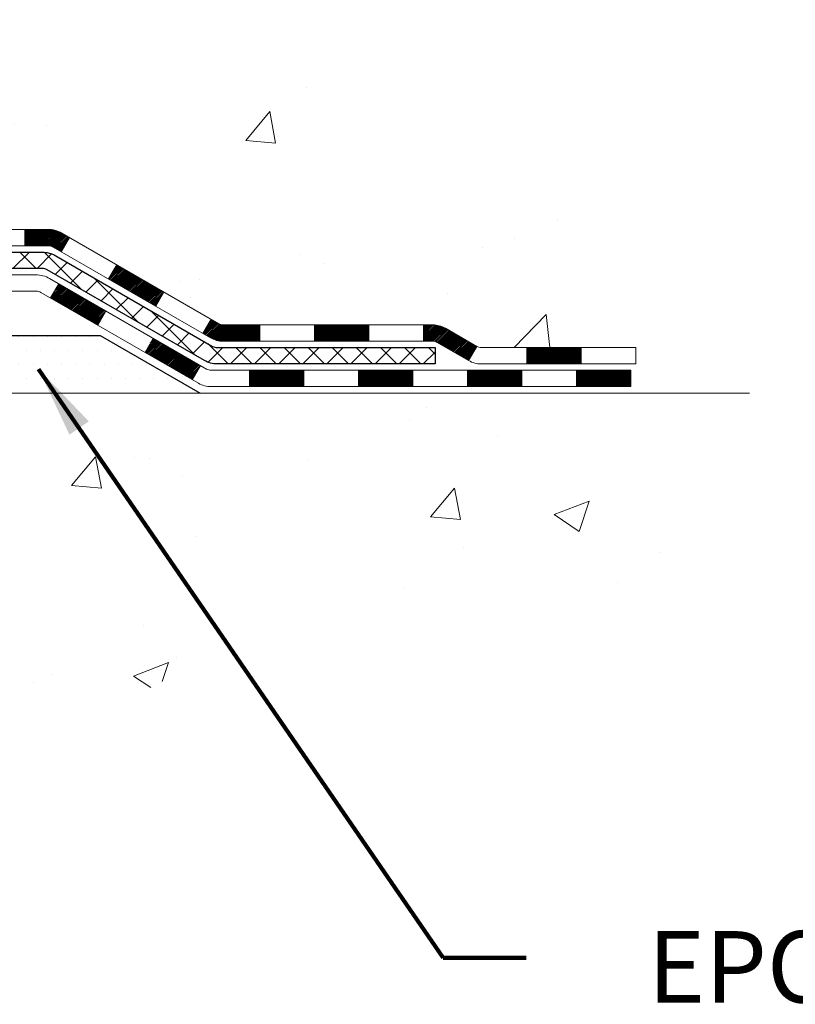
# Model space of a CAD drawing. Extents: x 13 to 3254, y -253 to 1977.
# Drawn here: x 254 to 258, y -236 to -232 of the extents above; entities that cross this region are included whole.
import ezdxf

# ---------------------------------------------------------------- set-up
doc = ezdxf.new("R2010")
doc.units = 0
doc.header["$LTSCALE"] = 5
doc.header["$MEASUREMENT"] = 0
for name, color, linetype, lineweight in [('CONCRETE - H', 130, 'CONTINUOUS', 9), ('CONCRETE - L', 132, 'CONTINUOUS', 13), ('DECK COAT - H', 20, 'CONTINUOUS', 20), ('DECK COAT - L', 22, 'CONTINUOUS', 18), ('PVC SIDESHEET - H', 170, 'CONTINUOUS', 20), ('PVC SIDESHEET - L', 150, 'CONTINUOUS', 25), ('SETTING BED - H', 210, 'CONTINUOUS', 20), ('SETTING BED - L', 212, 'CONTINUOUS', 25), ('TEXT - 4', 241, 'CONTINUOUS', 25)]:
    doc.layers.add(name, color=color, linetype=linetype, lineweight=lineweight)
doc.styles.add('ROMANS', font='romans', dxfattribs={"width": 0.9})
doc.dimstyles.get("Standard").update_dxf_attribs({"dimtxt": 0.18, "dimasz": 0.18, "dimexe": 0.18, "dimexo": 0.0625, "dimgap": 0.09, "dimtad": 0, "dimtih": 1, "dimtoh": 1, "dimdec": 4, "dimzin": 0, "dimdsep": 46, "dimtxsty": 'Standard', "dimcen": 0.09, "dimadec": 0, "dimazin": 0, "dimtfac": 1, "dimtdec": 4, "dimtofl": 0, "dimtmove": 0, "dimatfit": 3, "dimfxl": 1, "dimtolj": 1, "dimtzin": 0, "dimarcsym": 0})

msp = doc.modelspace()

# ---------------------------------------------------------------- hatches: boundary and pattern name
at = {"layer": 'CONCRETE - H'}
h = msp.add_hatch(dxfattribs=at)
h.set_pattern_fill('AR-CONC', color=256, scale=0.217)
h.set_pattern_definition([(49.99999999999999, (-0.5, 0), (1.556454596243635, -0.1361721329122314), [0.16275, -1.79025]), (355, (-0.5, 0), (-0.30109039394021, 1.632256930129026), [0.1302, -1.4322]), (100.45144446, (-0.37029545223, -0.01134767648), (1.255364197397833, 1.496084780401926), [0.1383162166399999, -1.521478383039999]), (46.18420000000002, (-0.5, 0.434), (2.315913687557312, -0.3591768393209761), [0.244125, -2.685374999999999]), (96.63563549, (-0.30700726335, 0.40406852381), (2.028216422113076, 2.113837363680775), [0.20747444214, -2.282218859199999]), (351.1841639899999, (-0.5, 0.434), (2.028216420768858, 2.113837362585878), [0.1953, -2.14830000217]), (21, (-0.283, 0.3255), (1.295288303097062, -0.8736829927437852), [0.16275, -1.79025]), (326.0000000000001, (-0.283, 0.3255), (0.5279942702698324, 1.573575597751671), [0.1302, -1.4322]), (71.45144474, (-0.17505930882, 0.25269308442), (1.823282557504037, 0.6998926015897878), [0.1383162123, -1.52147838304]), (37.50000000000001, (-0.5, 0), (0.02638688603852075, 0.7223796628139459), [0, -1.41484, 0, -1.4539, 0, -1.437625]), (7.499999999999999, (-0.5, 0), (0.5708608962494625, 0.8558734147847217), [0, -0.82894, 0, -1.38229, 0, -0.547925]), (327.5, (-0.9839100000000001, 0), (1.158394686494127, -0.04894407166360407), [0, -0.5425, 0, -1.6926, 0, -2.24595]), (317.5, (-1.20091, 0), (1.265513987472978, 0.2172278116611295), [0, -0.70525, 0, -1.12406, 0, -1.59495])])
edge = h.paths.add_edge_path()
edge.add_line((254.7335507336683, -228.0852970503036), (254.7335507336682, -228.4962455126891))
edge.add_line((254.7335507336682, -228.4962455126891), (254.7432960005498, -228.4957681379063))
edge.add_line((254.7432960005498, -228.4957681379063), (254.8015150962101, -228.4933262763598))
edge.add_line((254.8015150962101, -228.4933262763598), (254.8603532910569, -228.491230459349))
edge.add_line((254.8603532910569, -228.491230459349), (254.9197973745721, -228.4894476872007))
edge.add_line((254.9197973745721, -228.4894476872007), (254.9798341362376, -228.4879449602412))
edge.add_line((254.9798341362376, -228.4879449602412), (255.040450365535, -228.4866892787972))
edge.add_line((255.040450365535, -228.4866892787972), (255.1016328519464, -228.4856476431952))
edge.add_line((255.1016328519464, -228.4856476431952), (255.1633683849534, -228.4847870537618))
edge.add_line((255.1633683849534, -228.4847870537618), (255.225643754038, -228.4840745108234))
edge.add_line((255.225643754038, -228.4840745108234), (255.288445748682, -228.4834770147067))
edge.add_line((255.288445748682, -228.4834770147067), (255.3517611583671, -228.4829615657382))
edge.add_line((255.3517611583671, -228.4829615657382), (255.4155767725753, -228.4824951642443))
edge.add_line((255.4155767725753, -228.4824951642443), (255.4798793807883, -228.4820448105517))
edge.add_line((255.4798793807883, -228.4820448105517), (255.5446557724881, -228.4815775049869))
edge.add_line((255.5446557724881, -228.4815775049869), (255.6098927371563, -228.4810602478765))
edge.add_line((255.6098927371563, -228.4810602478765), (255.6755770642749, -228.4804600395469))
edge.add_line((255.6755770642749, -228.4804600395469), (255.7416955433256, -228.4797438803247))
edge.add_line((255.7416955433256, -228.4797438803247), (255.8082349637904, -228.4788787705366))
edge.add_line((255.8082349637904, -228.4788787705366), (255.875182115151, -228.477831710509))
edge.add_line((255.875182115151, -228.477831710509), (255.9425237868892, -228.4765697005683))
edge.add_line((255.9425237868892, -228.4765697005683), (256.0102434850552, -228.4750606495453))
edge.add_line((256.0102434850552, -228.4750606495453), (256.0782990384608, -228.4732795709927))
edge.add_line((256.0782990384608, -228.4732795709927), (256.1466361911742, -228.4712048222323))
edge.add_line((256.1466361911742, -228.4712048222323), (256.2152006167652, -228.4688147800927))
edge.add_line((256.2152006167652, -228.4688147800927), (256.2839379888038, -228.4660878214019))
edge.add_line((256.2839379888038, -228.4660878214019), (256.3527939808597, -228.4630023229882))
edge.add_line((256.3527939808597, -228.4630023229882), (256.4217142665028, -228.45953666168))
edge.add_line((256.4217142665028, -228.45953666168), (256.4906445193031, -228.4556692143055))
edge.add_line((256.4906445193031, -228.4556692143055), (256.5595304128302, -228.4513783576929))
edge.add_line((256.5595304128302, -228.4513783576929), (256.6283176206543, -228.4466424686706))
edge.add_line((256.6283176206543, -228.4466424686706), (256.696951816345, -228.4414399240669))
edge.add_line((256.696951816345, -228.4414399240669), (256.7653786734723, -228.4357491007099))
edge.add_line((256.7653786734723, -228.4357491007099), (256.833543865606, -228.429548375428))
edge.add_line((256.833543865606, -228.429548375428), (256.9013930663158, -228.4228161250494))
edge.add_line((256.9013930663158, -228.4228161250494), (256.968871949172, -228.4155307264026))
edge.add_line((256.968871949172, -228.4155307264026), (257.0359261877442, -228.4076705563155))
edge.add_line((257.0359261877442, -228.4076705563155), (257.1025014556022, -228.3992139916166))
edge.add_line((257.1025014556022, -228.3992139916166), (257.168543426316, -228.3901394091342))
edge.add_line((257.168543426316, -228.3901394091342), (257.2339977734553, -228.3804251856965))
edge.add_line((257.2339977734553, -228.3804251856965), (257.2988101705901, -228.3700496981318))
edge.add_line((257.2988101705901, -228.3700496981318), (257.3629262912903, -228.3589913232683))
edge.add_line((257.3629262912903, -228.3589913232683), (257.4262918091256, -228.3472284379343))
edge.add_line((257.4262918091256, -228.3472284379343), (257.4888523976661, -228.3347394189582))
edge.add_line((257.4888523976661, -228.3347394189582), (257.5505537304815, -228.3215026431682))
edge.add_line((257.5505537304815, -228.3215026431682), (257.6113414811417, -228.3074964873925))
edge.add_line((257.6113414811417, -228.3074964873925), (257.6711613232165, -228.2926993284594))
edge.add_line((257.6711613232165, -228.2926993284594), (257.7299589302759, -228.2770895431973))
edge.add_line((257.7299589302759, -228.2770895431973), (257.7876799758897, -228.2606455084343))
edge.add_line((257.7876799758897, -228.2606455084343), (257.8442701336277, -228.2433456009988))
edge.add_line((257.8442701336277, -228.2433456009988), (257.8996750770598, -228.225168197719))
edge.add_line((257.8996750770598, -228.225168197719), (257.9538404797559, -228.2060916754232))
edge.add_line((257.9538404797559, -228.2060916754232), (258.0067120152859, -228.1860944109397))
edge.add_line((258.0067120152859, -228.1860944109397), (258.0582353572197, -228.1651547810968))
edge.add_line((258.0582353572197, -228.1651547810968), (258.1083561791269, -228.1432511627226))
edge.add_line((258.1083561791269, -228.1432511627226), (258.1570201545777, -228.1203619326456))
edge.add_line((258.1570201545777, -228.1203619326456), (258.2041729571417, -228.0964654676938))
edge.add_line((258.2041729571417, -228.0964654676938), (258.249760260389, -228.0715401446958))
edge.add_line((258.249760260389, -228.0715401446958), (258.2937277378892, -228.0455643404797))
edge.add_line((258.2937277378892, -228.0455643404797), (258.3360210632125, -228.0185164318738))
edge.add_line((258.3360210632125, -228.0185164318738), (258.3765859099285, -227.9903747957064))
edge.add_line((258.3765859099285, -227.9903747957064), (258.415367951607, -227.9611178088057))
edge.add_line((258.415367951607, -227.9611178088057), (258.4523128618181, -227.9307238479999))
edge.add_line((258.4523128618181, -227.9307238479999), (258.4873663141316, -227.8991712901175))
edge.add_line((258.4873663141316, -227.8991712901175), (258.5204739821173, -227.8664385119866))
edge.add_line((258.5204739821173, -227.8664385119866), (258.5515815393451, -227.8325038904356))
edge.add_line((258.5515815393451, -227.8325038904356), (258.5806346593849, -227.7973458022926))
edge.add_line((258.5806346593849, -227.7973458022926), (258.6075790158065, -227.7609426243861))
edge.add_line((258.6075790158065, -227.7609426243861), (258.6323602821798, -227.7232727335442))
edge.add_line((258.6323602821798, -227.7232727335442), (258.6549241320747, -227.6843145065953))
edge.add_line((258.6549241320747, -227.6843145065953), (258.6752162390609, -227.6440463203675))
edge.add_line((258.6752162390609, -227.6440463203675), (258.6931822767084, -227.6024465516892))
edge.add_line((258.6931822767084, -227.6024465516892), (258.7087679185872, -227.5594935773887))
edge.add_line((258.7087679185872, -227.5594935773887), (258.7219188382669, -227.5151657742942))
edge.add_line((258.7219188382669, -227.5151657742942), (258.7325807093176, -227.469441519234))
edge.add_line((258.7325807093176, -227.469441519234), (258.7406992053089, -227.4222991890363))
edge.add_line((258.7406992053089, -227.4222991890363), (258.7462199998109, -227.3737171605295))
edge.add_line((258.7462199998109, -227.3737171605295), (258.7490887663934, -227.3236738105419))
edge.add_line((258.7490887663934, -227.3236738105419), (258.7492511786261, -227.2721475159017))
edge.add_line((258.7492511786261, -227.2721475159017), (258.7466529100791, -227.2191166534369))
edge.add_line((258.7466529100791, -227.2191166534369), (258.7412396343223, -227.1645595999763))
edge.add_line((258.7412396343223, -227.1645595999763), (256.8637935231609, -227.1645267574426))
edge.add_line((256.8637935231609, -227.1645267574426), (256.8637935231609, -227.6644610723752))
edge.add_line((256.8637935231609, -227.6644610723752), (251.796675244042, -227.6644939149089))
edge.add_line((251.796675244042, -227.6644939149089), (251.7966752440547, -227.789117015877))
edge.add_arc((251.7191389281178, -227.7903208574205), 0.07754566089423426, -90.88951218788111, 0.8895121878811096, ccw=False)
edge.add_line((251.7179350865744, -227.8678571733574), (251.4300224063624, -227.8678571733573))
edge.add_arc((251.1595338080453, -227.8609192623053), 0.2705775608384928, 311.97731109413326, 358.5307111491847, ccw=False)
edge.add_line((251.3405058949723, -228.0620692565449), (251.0252879545164, -228.266017488018))
edge.add_arc((251.0466745511522, -228.2990721455466), 0.03936999999987166, 122.903152139245, 180.0000000001654)
edge.add_line((251.0073045511523, -228.2990721455467), (251.0073045511523, -228.3036247016668))
edge.add_line((251.0073045511523, -228.3036247016668), (251.105729551152, -228.3036247016668))
edge.add_line((251.105729551152, -228.3036247016668), (251.105729551152, -228.4928597505255))
edge.add_arc((251.1641246026491, -228.4788594917015), 0.06004988997896606, 193.482230655889, 239.2153921070677)
edge.add_arc((250.9940468340854, -228.9560430559478), 0.4478254090913967, 17.640255938497717, 71.87109708273499, ccw=False)
edge.add_arc((250.1285174563534, -229.248597960718), 1.361411651893401, 4.074979495408627, 18.33505396015778, ccw=False)
edge.add_arc((249.8593509841759, -229.0146700362795), 1.63290906560928, 345.21706861153814, 355.180803583356, ccw=False)
edge.add_arc((250.9293011705749, -229.3015250630963), 0.525199596184458, 309.5666441756437, 345.69205651752594, ccw=False)
edge.add_arc((251.0057875103837, -229.3636331552357), 0.4290404058595761, 287.3023772371904, 306.97490103967846, ccw=False)
edge.add_arc((251.145099551152, -229.8108472690722), 0.03937000000009207, 107.3023772373793, 179.9999999999586)
edge.add_line((251.105729551152, -229.8108472690722), (251.1057295511576, -233.0990793946747))
edge.add_arc((251.1450995511576, -233.0990793946748), 0.03936999999999102, 179.9999999999586, 270.0000000001241)
edge.add_line((251.1450995511577, -233.1384493946748), (252.8593766391404, -233.1384493946748))
edge.add_arc((252.8552160514201, -233.0978991680456), 0.04076311285777073, 275.8582369574847, 314.6107636559549)
edge.add_line((252.883843447617, -233.1269181886501), (253.0003099717497, -233.0104516645174))
edge.add_arc((253.2500119460568, -233.260153638825), 0.3531319186167615, 103.90225428162279, 134.9999999999478, ccw=False)
edge.add_arc((253.5392965391458, -234.428923412219), 1.557170273068905, 76.09805657210171, 103.90205835507311, ccw=False)
edge.add_arc((253.8285811322012, -233.2601536388531), 0.3531319186521375, 45.00034785118038, 76.09825249697627, ccw=False)
edge.add_line((254.0782815905511, -233.0104501485476), (254.1947496306628, -233.1269181886501))
edge.add_arc((254.2225884246381, -233.0990793946747), 0.03937000000002831, 225.0000000000293, 270.0000000000414)
edge.add_line((254.2225884246381, -233.1384493946748), (254.4340298071979, -233.1384493946748))
edge.add_arc((254.4340298071977, -233.2584493946748), 0.1199999999999761, 60.000032678637126, 89.99999999990513, ccw=False)
edge.add_line((254.4940297479252, -233.1545263119997), (255.1741169340842, -233.5471743148174))
edge.add_arc((255.1938019340843, -233.5130788946704), 0.03937000000007904, 239.9999999998113, 269.9999999999172)
edge.add_line((255.1938019340843, -233.5524488946704), (256.1017583591342, -233.5524488946704))
edge.add_arc((256.1017598750541, -233.6626848948129), 0.1102360001529158, 60.000000010575775, 90.00078790784562, ccw=False)
edge.add_line((256.1568778751129, -233.5672177182588), (256.2926387827309, -233.6455993148175))
edge.add_arc((256.3123237827308, -233.6115038946704), 0.03936999999996155, 240.0000000001901, 270)
edge.add_line((256.3123237827308, -233.6508738946704), (256.9820074827308, -233.6508738946704))
edge.add_line((256.9820074827308, -233.6508738946704), (256.9820059667518, -233.8477239031834))
edge.add_line((256.9820059667518, -233.8477239031834), (257.4750076187739, -233.8477239031815))
edge.add_line((257.4750076187739, -233.8477239031815), (257.4409061354241, -233.8032523884281))
edge.add_line((257.4409061354241, -233.8032523884281), (257.4063894027335, -233.7596592843032))
edge.add_line((257.4063894027335, -233.7596592843032), (257.3714605611663, -233.7169313511064))
edge.add_line((257.3714605611663, -233.7169313511064), (257.3361227511871, -233.6750553491371))
edge.add_line((257.3361227511871, -233.6750553491371), (257.3003791132604, -233.6340180386945))
edge.add_line((257.3003791132604, -233.6340180386945), (257.2642327878507, -233.5938061800781))
edge.add_line((257.2642327878507, -233.5938061800781), (257.2276869154224, -233.5544065335873))
edge.add_line((257.2276869154224, -233.5544065335873), (257.1907446364401, -233.5158058595215))
edge.add_line((257.1907446364401, -233.5158058595215), (257.1534090913682, -233.4779909181801))
edge.add_line((257.1534090913682, -233.4779909181801), (257.1156834206712, -233.4409484698624))
edge.add_line((257.1156834206712, -233.4409484698624), (257.0775707648136, -233.404665274868))
edge.add_line((257.0775707648136, -233.404665274868), (257.0390742642597, -233.3691280934961))
edge.add_line((257.0390742642597, -233.3691280934961), (257.0001970594743, -233.3343236860462))
edge.add_line((257.0001970594743, -233.3343236860462), (256.9609422909216, -233.3002388128176))
edge.add_line((256.9609422909216, -233.3002388128176), (256.9213130990662, -233.2668602341099))
edge.add_line((256.9213130990662, -233.2668602341099), (256.8813126243725, -233.2341747102222))
edge.add_line((256.8813126243725, -233.2341747102222), (256.8409440073051, -233.2021690014541))
edge.add_line((256.8409440073051, -233.2021690014541), (256.8002103883284, -233.170829868105))
edge.add_line((256.8002103883284, -233.170829868105), (256.7591149079068, -233.1401440704742))
edge.add_line((256.7591149079068, -233.1401440704742), (256.7176607065049, -233.1100983688611))
edge.add_line((256.7176607065049, -233.1100983688611), (256.6758509245872, -233.0806795235652))
edge.add_line((256.6758509245872, -233.0806795235652), (256.6336887026181, -233.0518742948858))
edge.add_line((256.6336887026181, -233.0518742948858), (256.5911771810621, -233.0236694431223))
edge.add_line((256.5911771810621, -233.0236694431223), (256.5483195003836, -232.9960517285741))
edge.add_line((256.5483195003836, -232.9960517285741), (256.5051188010472, -232.9690079115406))
edge.add_line((256.5051188010472, -232.9690079115406), (256.4615782235174, -232.9425247523213))
edge.add_line((256.4615782235174, -232.9425247523213), (256.4177009082584, -232.9165890112154))
edge.add_line((256.4177009082584, -232.9165890112154), (256.3734899957351, -232.8911874485225))
edge.add_line((256.3734899957351, -232.8911874485225), (256.3289486264117, -232.8663068245418))
edge.add_line((256.3289486264117, -232.8663068245418), (256.2840799407526, -232.8419338995729))
edge.add_line((256.2840799407526, -232.8419338995729), (256.2388870792226, -232.818055433915))
edge.add_line((256.2388870792226, -232.818055433915), (256.1933731822859, -232.7946581878677))
edge.add_line((256.1933731822859, -232.7946581878677), (256.1475413904071, -232.7717289217301))
edge.add_line((256.1475413904071, -232.7717289217301), (256.1013948440506, -232.7492543958019))
edge.add_line((256.1013948440506, -232.7492543958019), (256.0549366836809, -232.7272213703823))
edge.add_line((256.0549366836809, -232.7272213703823), (256.0081700497626, -232.7056166057708))
edge.add_line((256.0081700497626, -232.7056166057708), (255.96109808276, -232.6844268622667))
edge.add_line((255.96109808276, -232.6844268622667), (255.9137239231377, -232.6636389001696))
edge.add_line((255.9137239231377, -232.6636389001696), (255.8660507113601, -232.6432394797786))
edge.add_line((255.8660507113601, -232.6432394797786), (255.8180815878918, -232.6232153613933))
edge.add_line((255.8180815878918, -232.6232153613933), (255.769819693197, -232.6035533053131))
edge.add_line((255.769819693197, -232.6035533053131), (255.7212681677405, -232.5842400718373))
edge.add_line((255.7212681677405, -232.5842400718373), (255.6724301519866, -232.5652624212653))
edge.add_line((255.6724301519866, -232.5652624212653), (255.6233087863999, -232.5466071138965))
edge.add_line((255.6233087863999, -232.5466071138965), (255.5739072114447, -232.5282609100304))
edge.add_line((255.5739072114447, -232.5282609100304), (255.5242285675856, -232.5102105699663))
edge.add_line((255.5242285675856, -232.5102105699663), (255.4742759952871, -232.4924428540036))
edge.add_line((255.4742759952871, -232.4924428540036), (255.4240526350135, -232.4749445224417))
edge.add_line((255.4240526350135, -232.4749445224417), (255.3735616272296, -232.4577023355801))
edge.add_line((255.3735616272296, -232.4577023355801), (255.3228061123995, -232.4407030537179))
edge.add_line((255.3228061123995, -232.4407030537179), (255.2717892309881, -232.4239334371549))
edge.add_line((255.2717892309881, -232.4239334371549), (255.2205141234593, -232.4073802461902))
edge.add_line((255.2205141234593, -232.4073802461902), (255.1689839302782, -232.3910302411232))
edge.add_line((255.1689839302782, -232.3910302411232), (255.1172018098279, -232.3748701698032))
edge.add_line((255.1172018098279, -232.3748701698032), (255.0651794757563, -232.3588808358024))
edge.add_line((255.0651794757563, -232.3588808358024), (255.0129508730952, -232.3430275961214))
edge.add_line((255.0129508730952, -232.3430275961214), (254.960553511453, -232.3272733310603))
edge.add_line((254.960553511453, -232.3272733310603), (254.9080249004377, -232.3115809209191))
edge.add_line((254.9080249004377, -232.3115809209191), (254.8554025496575, -232.2959132459982))
edge.add_line((254.8554025496575, -232.2959132459982), (254.8027239687206, -232.2802331865975))
edge.add_line((254.8027239687206, -232.2802331865975), (254.7500266672351, -232.264503623017))
edge.add_line((254.7500266672351, -232.264503623017), (254.6973481548092, -232.248687435557))
edge.add_line((254.6973481548092, -232.248687435557), (254.6447259410512, -232.2327475045176))
edge.add_line((254.6447259410512, -232.2327475045176), (254.5921975355689, -232.2166467101988))
edge.add_line((254.5921975355689, -232.2166467101988), (254.5398004479708, -232.2003479329009))
edge.add_line((254.5398004479708, -232.2003479329009), (254.4875721878649, -232.1838140529237))
edge.add_line((254.4875721878649, -232.1838140529237), (254.4355502648593, -232.1670079505676))
edge.add_line((254.4355502648593, -232.1670079505676), (254.3837721885624, -232.1498925061325))
edge.add_line((254.3837721885624, -232.1498925061325), (254.332275468582, -232.1324305999187))
edge.add_line((254.332275468582, -232.1324305999187), (254.2810976145266, -232.1145851122261))
edge.add_line((254.2810976145266, -232.1145851122261), (254.2302761360042, -232.096318923355))
edge.add_line((254.2302761360042, -232.096318923355), (254.1798485426229, -232.0775949136053))
edge.add_line((254.1798485426229, -232.0775949136053), (254.129852343991, -232.0583759632773))
edge.add_line((254.129852343991, -232.0583759632773), (254.0803250497166, -232.0386249526711))
edge.add_line((254.0803250497166, -232.0386249526711), (254.0313041694078, -232.0183047620867))
edge.add_line((254.0313041694078, -232.0183047620867), (253.9828272126729, -231.9973782718242))
edge.add_line((253.9828272126729, -231.9973782718242), (253.9349316891198, -231.9758083621837))
edge.add_line((253.9349316891198, -231.9758083621837), (253.887655108357, -231.9535579134655))
edge.add_line((253.887655108357, -231.9535579134655), (253.8410349799924, -231.9305898059695))
edge.add_line((253.8410349799924, -231.9305898059695), (253.7951088136342, -231.9068669199959))
edge.add_line((253.7951088136342, -231.9068669199959), (253.7499141188906, -231.8823521358448))
edge.add_line((253.7499141188906, -231.8823521358448), (253.7054884053699, -231.8570083338163))
edge.add_line((253.7054884053699, -231.8570083338163), (253.6618691826799, -231.8307983942105))
edge.add_line((253.6618691826799, -231.8307983942105), (253.6190939604291, -231.8036851973275))
edge.add_line((253.6190939604291, -231.8036851973275), (253.5772002482255, -231.7756316234674))
edge.add_line((253.5772002482255, -231.7756316234674), (253.5362255556773, -231.7466005529305))
edge.add_line((253.5362255556773, -231.7466005529305), (253.4962073923926, -231.7165548660165))
edge.add_line((253.4962073923926, -231.7165548660165), (253.4571832679797, -231.6854574430258))
edge.add_line((253.4571832679797, -231.6854574430258), (253.4191906920466, -231.6532711642585))
edge.add_line((253.4191906920466, -231.6532711642585), (253.3822671742015, -231.6199589100146))
edge.add_line((253.3822671742015, -231.6199589100146), (253.3464502240526, -231.5854835605943))
edge.add_line((253.3464502240526, -231.5854835605943), (253.311777351208, -231.5498079962977))
edge.add_line((253.311777351208, -231.5498079962977), (253.2782860652759, -231.5128950974249))
edge.add_line((253.2782860652759, -231.5128950974249), (253.2460138758645, -231.474707744276))
edge.add_line((253.2460138758645, -231.474707744276), (253.2149982925819, -231.435208817151))
edge.add_line((253.2149982925819, -231.435208817151), (253.1852768250363, -231.3943611963501))
edge.add_line((253.1852768250363, -231.3943611963501), (253.1568867487477, -231.3521283374346))
edge.add_line((253.1568867487477, -231.3521283374346), (253.1298497976208, -231.308511888787))
edge.add_line((253.1298497976208, -231.308511888787), (253.1041627138457, -231.2635749148066))
edge.add_line((253.1041627138457, -231.2635749148066), (253.0798199807685, -231.2173860309002))
edge.add_line((253.0798199807685, -231.2173860309002), (253.0568160817355, -231.1700138524741))
edge.add_line((253.0568160817355, -231.1700138524741), (253.0351455000928, -231.1215269949352))
edge.add_line((253.0351455000928, -231.1215269949352), (253.0148027191865, -231.07199407369))
edge.add_line((253.0148027191865, -231.07199407369), (252.9957822223628, -231.0214837041452))
edge.add_line((252.9957822223628, -231.0214837041452), (252.9780784929678, -230.9700645017073))
edge.add_line((252.9780784929678, -230.9700645017073), (252.9616860143478, -230.917805081783))
edge.add_line((252.9616860143478, -230.917805081783), (252.9465992698488, -230.864774059779))
edge.add_line((252.9465992698488, -230.864774059779), (252.9328127428171, -230.8110400511018))
edge.add_line((252.9328127428171, -230.8110400511018), (252.9203209165989, -230.756671671158))
edge.add_line((252.9203209165989, -230.756671671158), (252.9091182745401, -230.7017375353544))
edge.add_line((252.9091182745401, -230.7017375353544), (252.8991992999871, -230.6463062590975))
edge.add_line((252.8991992999871, -230.6463062590975), (252.8905584762859, -230.5904464577939))
edge.add_line((252.8905584762859, -230.5904464577939), (252.8831902867828, -230.5342267468503))
edge.add_line((252.8831902867828, -230.5342267468503), (252.8770892148239, -230.4777157416733))
edge.add_line((252.8770892148239, -230.4777157416733), (252.8722497437554, -230.4209820576695))
edge.add_line((252.8722497437554, -230.4209820576695), (252.8686663569234, -230.3640943102455))
edge.add_line((252.8686663569234, -230.3640943102455), (252.866333537674, -230.3071211148081))
edge.add_line((252.866333537674, -230.3071211148081), (252.8652457693535, -230.2501310867636))
edge.add_line((252.8652457693535, -230.2501310867636), (252.8653975353081, -230.193192841519))
edge.add_line((252.8653975353081, -230.193192841519), (252.8667833188838, -230.1363749944806))
edge.add_line((252.8667833188838, -230.1363749944806), (252.8693976034268, -230.0797461610553))
edge.add_line((252.8693976034268, -230.0797461610553), (252.8732348722833, -230.0233749566495))
edge.add_line((252.8732348722833, -230.0233749566495), (252.8782896087994, -229.9673299966699))
edge.add_line((252.8782896087994, -229.9673299966699), (252.8845562963213, -229.9116798965232))
edge.add_line((252.8845562963213, -229.9116798965232), (252.8920294181952, -229.8564932716159))
edge.add_line((252.8920294181952, -229.8564932716159), (252.9007034577673, -229.8018387373548))
edge.add_line((252.9007034577673, -229.8018387373548), (252.9105728983836, -229.7477849091463))
edge.add_line((252.9105728983836, -229.7477849091463), (252.9216322233904, -229.6944004023972))
edge.add_line((252.9216322233904, -229.6944004023972), (252.9338759161337, -229.6417538325141))
edge.add_line((252.9338759161337, -229.6417538325141), (252.9472984599599, -229.5899138149035))
edge.add_line((252.9472984599599, -229.5899138149035), (252.9618943382149, -229.5389489649721))
edge.add_line((252.9618943382149, -229.5389489649721), (252.9776580342451, -229.4889278981266))
edge.add_line((252.9776580342451, -229.4889278981266), (252.9945840313966, -229.4399192297735))
edge.add_line((252.9945840313966, -229.4399192297735), (253.0126668130153, -229.3919915753195))
edge.add_line((253.0126668130153, -229.3919915753195), (253.0319008624478, -229.3452135501713))
edge.add_line((253.0319008624478, -229.3452135501713), (253.0522806630399, -229.2996537697353))
edge.add_line((253.0522806630399, -229.2996537697353), (253.0738006981379, -229.2553808494183))
edge.add_line((253.0738006981379, -229.2553808494183), (253.096455451088, -229.212463404627))
edge.add_line((253.096455451088, -229.212463404627), (253.1202394052362, -229.1709700507677))
edge.add_line((253.1202394052362, -229.1709700507677), (253.1451470439289, -229.1309694032474))
edge.add_line((253.1451470439289, -229.1309694032474), (253.1711725463059, -229.092526059734))
edge.add_line((253.1711725463059, -229.092526059734), (253.1983058661491, -229.0556488123747))
edge.add_line((253.1983058661491, -229.0556488123747), (253.2088436401591, -229.0424548617378))
edge.add_line((253.2088436401591, -229.0424548617378), (252.4025276073794, -229.0424548617378))
edge.add_line((252.4025276073794, -229.0424548617378), (252.4025276073794, -228.0852970503036))
edge.add_line((252.4025276073794, -228.0852970503036), (254.7335507336683, -228.0852970503036))
h = msp.add_hatch(dxfattribs=at)
h.set_pattern_fill('AR-CONC', color=256, scale=0.217)
h.set_pattern_definition([(49.99999999999999, (0, 0), (1.556454596243635, -0.1361721329122314), [0.16275, -1.79025]), (355, (0, 0), (-0.30109039394021, 1.632256930129026), [0.1302, -1.4322]), (100.45144446, (0.12970454777, -0.01134767648), (1.255364197397833, 1.496084780401926), [0.13831621664, -1.52147838304]), (46.18420000000002, (0, 0.434), (2.315913687557312, -0.3591768393209761), [0.244125, -2.685375]), (96.63563549, (0.19299273665, 0.40406852381), (2.028216422113076, 2.113837363680775), [0.20747444214, -2.282218859199999]), (351.1841639899999, (0, 0.434), (2.028216420768858, 2.113837362585878), [0.1953, -2.14830000217]), (21, (0.217, 0.3255), (1.295288303097062, -0.8736829927437852), [0.16275, -1.79025]), (326.0000000000001, (0.217, 0.3255), (0.5279942702698324, 1.573575597751671), [0.1302, -1.4322]), (71.45144474, (0.32494069118, 0.25269308442), (1.823282557504037, 0.6998926015897878), [0.1383162123, -1.52147838304]), (37.50000000000001, (0, 0), (0.02638688603852075, 0.7223796628139459), [0, -1.41484, 0, -1.4539, 0, -1.437625]), (7.499999999999999, (0, 0), (0.5708608962494625, 0.8558734147847217), [0, -0.82894, 0, -1.38229, 0, -0.547925]), (327.5, (-0.48391, 0), (1.158394686494127, -0.04894407166360407), [0, -0.5425, 0, -1.6926, 0, -2.24595]), (317.5, (-0.70091, 0), (1.265513987472978, 0.2172278116611295), [0, -0.70525, 0, -1.12406, 0, -1.59495])])
edge = h.paths.add_edge_path()
edge.add_line((257.475006102795, -233.847723903182), (253.7695173067483, -233.8477239031924))
edge.add_line((253.7695173067483, -233.8477239031924), (253.7695173067507, -234.6634032455222))
edge.add_line((253.7695173067507, -234.6634032455222), (253.5039328772049, -234.5902274392245))
edge.add_line((253.5039328772049, -234.5902274392245), (253.6141846919943, -234.693671719791))
edge.add_line((253.6141846919943, -234.693671719791), (253.3020346962863, -234.6445738531107))
edge.add_line((253.3020346962863, -234.6445738531107), (253.3020346962841, -233.8477239031937))
edge.add_line((253.3020346962841, -233.8477239031937), (250.363793523161, -233.8477239032019))
edge.add_line((250.3637935231609, -233.8477239032019), (250.3637935231609, -235.8610704926439))
edge.add_spline(control_points=[(250.3637935231609, -235.8610704926439), (250.8248850160043, -235.843353998899), (251.7776135276592, -235.8009511058065), (253.6022558165756, -236.4981683576645), (254.917786384736, -234.5009173507359), (257.2580101895023, -234.9938410190838), (257.4377800089769, -234.0443476202744), (257.475006102795, -233.847723903182)], knot_values=[0, 0, 0, 0, 1.397548115903406, 2.8885623347018, 5.20680939412299, 7.352998506018304, 7.913500515762185, 7.913500515762185, 7.913500515762185, 7.913500515762185], degree=3, periodic=0)
at = {"layer": 'DECK COAT - H'}
h = msp.add_hatch(dxfattribs=at)
h.set_pattern_fill('ANSI31', color=256, scale=0.03937, style=0)
h.set_pattern_definition([(45, (61.52117483752008, -395.2246022986326), (-0.003479849246914297, 0.003479849246914297), [])])
h.paths.add_polyline_path([(254.3336087926806, -233.1384493946748), (254.43402677524, -233.1384493946748, -0.1316523525283877), (254.4940267159675, -233.1545263119997), (254.5272616560595, -233.1737144883343), (254.4918286560595, -233.235086244599), (254.4564742006141, -233.2146743671163, 0.1316523525285442), (254.4364742203717, -233.2093153946747), (254.3336087926806, -233.2093153946747)])
h.paths.add_polyline_path([(254.6964012443058, -233.3531961279211), (254.7318342443058, -233.2918243716565), (254.9364068325517, -233.4099342549785), (254.9009738325517, -233.4713060112431)])
h.paths.add_polyline_path([(255.1409794207976, -233.5280441383005), (255.1741139215727, -233.5471743260448, 0.1316523525284907), (255.1937989021264, -233.5524488946704), (255.3528537021263, -233.5524488946704), (255.3528537021263, -233.6233148946704), (255.1937989021263, -233.6233148946704, -0.131652352528452), (255.138680956576, -233.6085461025185), (255.1055464207976, -233.5894158945651)])
h.paths.add_polyline_path([(255.5890737021265, -233.5524488946704), (255.8252937021263, -233.5524488946704), (255.8252937021263, -233.6233148946704), (255.5890737021265, -233.6233148946704)])
h.paths.add_polyline_path([(256.0615137021265, -233.5524488946704), (256.1017568431553, -233.5524488946704, -0.1316524975873674), (256.156874843155, -233.5672177182588), (256.2926357507731, -233.6455993148175), (256.2572027507731, -233.7069710710821), (256.121441843155, -233.6285894745234, 0.1316524975873194), (256.1017568431554, -233.6233148946704), (256.0615137021265, -233.6233148946704)])
h.paths.add_polyline_path([(256.5095644507729, -233.6508738946704), (256.7457844507732, -233.6508738946704), (256.7457844507732, -233.7217398946704), (256.5095644507729, -233.7217398946704)])
h.paths.add_polyline_path([(254.4455609412131, -233.4356764745233), (254.4809939412131, -233.3743047182587), (254.6855664620954, -233.4924147182589), (254.6501334620954, -233.5537864745235)])
h.paths.add_polyline_path([(254.8901389829772, -233.6105247182589), (255.094711503859, -233.7286347182588), (255.059278503859, -233.7900064745234), (254.8547059829772, -233.6718964745234)])
h.paths.add_polyline_path([(255.3075882035961, -233.7492988946704), (255.5438082035963, -233.7492988946704), (255.5438082035963, -233.8201648946704), (255.3075882035961, -233.8201648946704)])
h.paths.add_polyline_path([(255.7800282035961, -233.7492988946704), (256.0162482035963, -233.7492988946704), (256.0162482035963, -233.8201648946704), (255.7800282035961, -233.8201648946704)])
h.paths.add_polyline_path([(256.2524682035961, -233.7492988946704), (256.4886882035963, -233.7492988946704), (256.4886882035963, -233.8201648946704), (256.2524682035961, -233.8201648946704)])
h.paths.add_polyline_path([(256.7249082035961, -233.7492988946704), (256.9611282035963, -233.7492988946704), (256.9611282035963, -233.8201648946704), (256.7249082035961, -233.8201648946704)])
at = {"layer": 'PVC SIDESHEET - H'}
h = msp.add_hatch(dxfattribs=at)
h.set_pattern_fill('ANSI37', color=256, scale=0.59055, style=0)
h.set_pattern_definition([(45, (66.57761307219815, -304.6115409314559), (-0.05219773870371446, 0.05219773870371446), []), (135, (66.57761307219815, -304.6115409314559), (-0.05219773870371446, -0.05219773870371446), [])])
edge = h.paths.add_edge_path()
edge.add_line((250.9364355192002, -233.1975043946748), (250.9364355192009, -229.7478780289419))
edge.add_line((250.9364355192008, -229.7478780289419), (251.007301519195, -229.7478780289419))
edge.add_line((251.007301519195, -229.7478780289419), (251.0073015192001, -233.1975043946748))
edge.add_arc((251.0466715192001, -233.1975043946748), 0.0393699999999626, 179.9999999998759, 270.0000000000828)
edge.add_line((251.0466715192002, -233.2368743946748), (252.8967705915607, -233.2368743946747))
edge.add_arc((252.8967705915607, -233.1975043946749), 0.03936999999984891, 270, 315)
edge.add_line((252.9246093855359, -233.2253431886501), (253.0699039247301, -233.0800486494559))
edge.add_arc((253.2500089140991, -233.260153638825), 0.254706918616741, 103.90200089107628, 135, ccw=False)
edge.add_arc((253.5392935071825, -234.4289234122645), 1.458745273114345, 90.00000000000108, 103.90200089107782, ccw=False)
edge.add_line((253.5392935071824, -232.9701781391501), (253.5392935071824, -233.0410441391501))
edge.add_arc((253.5392935071825, -234.4289234122645), 1.387879273114407, 90.00000000000233, 103.9020008910806)
edge.add_arc((253.250008914099, -233.2601536388249), 0.1838409186166517, 103.9020008910817, 135.0000000000188)
edge.add_line((253.1200137538856, -233.1301584786115), (252.9747192146916, -233.2754530178056))
edge.add_arc((252.8967705915607, -233.1975043946748), 0.1102359999999386, 270, 315.0000000000314, ccw=False)
edge.add_line((252.8967705915607, -233.3077403946747), (251.0466715192002, -233.3077403946747))
edge.add_arc((251.0466715192002, -233.1975043946748), 0.1102359999999862, 180, 270, ccw=False)
edge = h.paths.add_edge_path()
edge.add_arc((253.5392935071824, -234.4289234122645), 1.458745273114317, 76.09799910893571, 89.99999999999659, ccw=False)
edge.add_arc((253.8285781002655, -233.2601536388246), 0.2547069186164286, 45.00000000000898, 76.09799910894549, ccw=False)
edge.add_line((254.0086830896344, -233.0800486494558), (254.1539776288287, -233.2253431886501))
edge.add_arc((254.181816422804, -233.1975043946748), 0.03937000000000822, 225, 270)
edge.add_line((254.181816422804, -233.2368743946748), (254.4076537351733, -233.2368743946748))
edge.add_arc((254.4076537351733, -233.3568743946748), 0.1200000000000045, 59.999999999999716, 90, ccw=False)
edge.add_line((254.4676537351733, -233.2529513462206), (255.1477399662715, -233.6455993148174))
edge.add_arc((255.1674249662716, -233.6115038946704), 0.03936999999997297, 239.9999999999132, 269.9999999999586)
edge.add_line((255.1674249662716, -233.6508738946704), (256.1123060028614, -233.6508738946704))
edge.add_line((256.1123060028614, -233.6508738946704), (256.1123060028614, -233.7217398946704))
edge.add_line((256.1123060028614, -233.7217398946704), (255.1674249662716, -233.7217398946704))
edge.add_arc((255.1674249662716, -233.6115038946705), 0.110235999999901, 239.9999999999919, 270.0000000000148, ccw=False)
edge.add_line((255.1123069662716, -233.706971071082), (254.430101183097, -233.3130993785234))
edge.add_arc((254.410101183097, -233.3477403946747), 0.03999999999995874, 59.99999999999596, 90)
edge.add_line((254.410101183097, -233.3077403946748), (254.181816422804, -233.3077403946747))
edge.add_arc((254.181816422804, -233.1975043946748), 0.1102359999999862, 225.0000000000313, 270, ccw=False)
edge.add_line((254.1038677996731, -233.2754530178057), (253.9585732604786, -233.1301584786112))
edge.add_arc((253.8285781002655, -233.2601536388244), 0.183840918616278, 45.0000000000407, 76.09799910895401)
edge.add_arc((253.5392935071824, -234.4289234122645), 1.387879273114349, 76.09799910893933, 89.9999999999953)
edge.add_line((253.5392935071824, -233.0410441391501), (253.5392935071824, -232.9701781391501))
at = {"layer": 'SETTING BED - H', "linetype": 'Continuous'}
h = msp.add_hatch(dxfattribs=at)
h.set_pattern_fill('DOTS', color=256, scale=0.9842500000000001, style=0)
h.set_pattern_definition([(7.016477563892661e-15, (234.3772767054105, -243.198727669082), (0.0307578125, 0.061515625), [0, -0.061515625])])
edge = h.paths.add_edge_path()
edge.add_line((253.3020346962841, -233.8477239031937), (253.3020346962863, -234.6445738531107))
edge.add_line((253.3020346962863, -234.6445738531107), (253.3464367260802, -234.6515578190538))
edge.add_line((253.3464367260802, -234.6515578190538), (253.3464367260802, -233.4337244031924))
edge.add_line((253.3464367260802, -233.4337244031924), (253.3205419761824, -233.4337244031924))
edge.add_line((253.3205419761824, -233.4337244031924), (253.3205419761824, -233.5977244031924))
edge.add_line((253.3205419761824, -233.5977244031924), (250.9561220071819, -233.5977244031924))
edge.add_arc((250.9561220071818, -233.2433944031924), 0.3543299999999761, 214.8322457838191, 270.0000000000017, ccw=False)
edge.add_line((250.665278062935, -233.4457790592188), (250.6652772593266, -233.8477239032011))
edge.add_line((250.6652772593266, -233.8477239032011), (253.3020346962841, -233.8477239031937))
h.paths.add_polyline_path([(253.732150288285, -233.4337244031924), (253.7580450381824, -233.4337244031924), (253.7580450381824, -233.5977244031924), (254.6602637573059, -233.5977244031899), (255.0932755931736, -233.8477239031887), (253.7695173067483, -233.8477239031924), (253.7695173067507, -234.6634032455222), (253.732150288285, -234.6531076054132)])

# ---------------------------------------------------------------- linework, layer by layer
at = {"layer": 'CONCRETE - L'}
msp.add_line((253.7695173067483, -233.8477239031924), (257.475006102795, -233.847723903182), dxfattribs=at)
at = {"layer": 'DECK COAT - L'}
for p, q in [((254.3336087926806, -233.1384493946748), (254.3336087926806, -233.2093153946748)), ((254.4918286099152, -233.2350863245235), (254.5272616099152, -233.1737145682588)), ((254.6964011307974, -233.3531963245235), (254.7318341307974, -233.2918245682589)), ((254.4455609412131, -233.4356764745234), (254.4809939412131, -233.3743047182589)), ((254.9009736516792, -233.4713063245235), (254.9364066516792, -233.4099345682589)), ((254.6501334620954, -233.5537864745234), (254.6855664620954, -233.4924147182589)), ((255.105546172561, -233.5894163245235), (255.1409791725611, -233.5280445682589)), ((255.3528537021263, -233.6233148946704), (255.3528537021263, -233.5524488946704)), ((255.5890737021265, -233.6233148946704), (255.5890737021265, -233.5524488946704)), ((255.8252937021263, -233.6233148946704), (255.8252937021263, -233.5524488946704)), ((256.0615137021265, -233.6233148946704), (256.0615137021265, -233.5524488946704)), ((254.8547059829772, -233.6718964745235), (254.8901389829772, -233.6105247182589)), ((256.2926357507732, -233.6455993148174), (256.2572027507732, -233.706971071082)), ((256.5095644507729, -233.7217398946704), (256.5095644507729, -233.6508738946704)), ((256.7457844507732, -233.7217398946704), (256.7457844507732, -233.6508738946704)), ((255.059278503859, -233.7900064745235), (255.094711503859, -233.7286347182589)), ((255.3075882035961, -233.8201648946704), (255.3075882035961, -233.7492988946704)), ((255.5438082035963, -233.8201648946704), (255.5438082035963, -233.7492988946704)), ((255.7800282035961, -233.8201648946704), (255.7800282035961, -233.7492988946704)), ((256.0162482035963, -233.8201648946704), (256.0162482035963, -233.7492988946704)), ((256.2524682035961, -233.8201648946704), (256.2524682035961, -233.7492988946704)), ((256.4886882035963, -233.8201648946705), (256.4886882035963, -233.7492988946704)), ((256.7249082035961, -233.8201648946705), (256.7249082035961, -233.7492988946704))]:
    msp.add_line(p, q, dxfattribs=at)
for points in [[(254.2225853926803, -233.1384493946748), (254.4340267752401, -233.1384493946748, -0.1316523525283649), (254.4940267159675, -233.1545263119997), (255.1741139021264, -233.5471743148174, 0.1316524975873946), (255.1937989021263, -233.5524488946704), (256.1017568431554, -233.5524488946704, -0.1316524975874045), (256.1568748431552, -233.5672177182588), (256.292635750773, -233.6455993148174, 0.1316524975873946), (256.312320750773, -233.6508738946704), (256.9820044507729, -233.6508738946704), (256.9820044507729, -233.7217398946704), (256.312320750773, -233.7217398946704, -0.1316524975873946), (256.257202750773, -233.706971071082), (256.1214418431551, -233.6285894745234, 0.1316524975874045), (256.1017568431554, -233.6233148946704), (255.1937989021263, -233.6233148946704, -0.1316524975873946), (255.1386809021263, -233.6085460710819), (254.4564742006141, -233.2146743671163, 0.1316523525284855), (254.4364742203717, -233.2093153946747), (254.2225853926803, -233.2093153946748, -0.1989123673796998)], [(254.1410474529272, -233.3352993946748), (254.3812808359083, -233.3352993946748, -0.1316524975874019), (254.4412808359084, -233.3513763462207), (255.1213670670064, -233.7440243148174, 0.1316524975873946), (255.1410520670066, -233.7492988946704), (256.9611282035963, -233.7492988946704), (256.9611282035963, -233.8201648946704), (255.1410520670066, -233.8201648946704, -0.1316524975873946), (255.0859340670066, -233.805396071082), (254.403728283832, -233.4115243785234, 0.1316524975874622), (254.3837282838321, -233.4061653946748), (254.1410474529272, -233.4061653946748, -0.1989123673796998)]]:
    msp.add_lwpolyline(points, format="xyb", dxfattribs=at)
at = {"layer": 'PVC SIDESHEET - L'}
msp.add_lwpolyline([(254.181816422804, -233.2368743946748), (254.4076537351733, -233.2368743946748, -0.1316524975874019), (254.4676537351733, -233.2529513462206), (255.1477399662716, -233.6455993148174, 0.1316524975873946), (255.1674249662716, -233.6508738946704), (256.1123060028614, -233.6508738946704), (256.1123060028614, -233.7217398946704), (255.1674249662716, -233.7217398946704, -0.1316524975873946), (255.1123069662716, -233.706971071082), (254.430101183097, -233.3130993785234, 0.1316524975875106), (254.410101183097, -233.3077403946748), (254.181816422804, -233.3077403946747, -0.1989123673796998)], format="xyb", dxfattribs=at)
at = {"layer": 'SETTING BED - L'}
for p, q in [((253.7695173067476, -233.5977244031924), (254.6602637573059, -233.5977244031899)), ((254.6602637573059, -233.5977244031899), (255.0932755931732, -233.8477239031887))]:
    msp.add_line(p, q, dxfattribs=at)

# ---------------------------------------------------------------- texts
at = {"layer": 'TEXT - 4', "insert": (261.0677862681886, -236.1805632241587), "char_height": 0.31, "attachment_point": 3, "style": 'ROMANS'}
msp.add_mtext_dynamic_manual_height_columns('EPOXY SETTING BED', width=4.356957445369517, gutter_width=90, heights=[0], dxfattribs=at)

# ---------------------------------------------------------------- leaders
at = {"layer": 'TEXT - 4'}
msp.add_leader([(254.393476648597, -233.7441393421739), (256.1477076933115, -236.2967747202117), (256.5076056767188, -236.2967747202117)], dimstyle='Standard', override={"dimtxt": 0.7, "dimasz": 0.31, "dimexe": 0.5, "dimexo": 0.5, "dimtih": 0, "dimtoh": 0, "dimtxsty": 'ROMANS', "dimdle": 0.05, "dimclrd": 256, "dimclre": 256, "dimclrt": 256, "dimtfac": 0.3, "dimlwd": 65535, "dimlwe": 65535}, dxfattribs=at)

doc.saveas('drawing.dxf')
